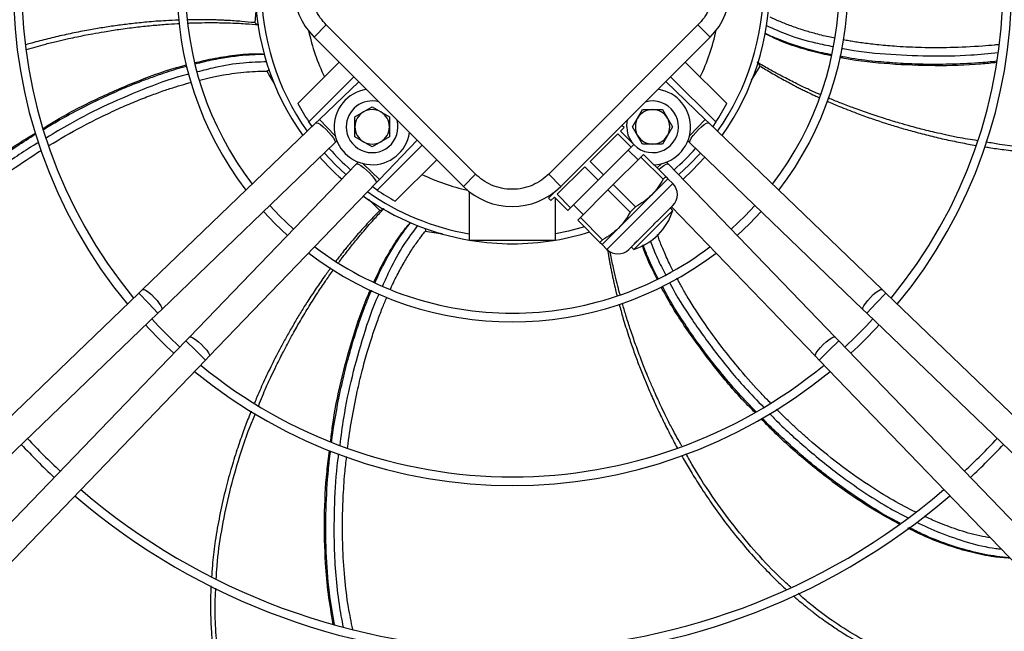
# Model space of a CAD drawing. Units: millimetres. Extents: x 5 to 414, y 3 to 291.
# Drawn here: x 218 to 237, y 229 to 241 of the extents above; entities that cross this region are included whole.
import ezdxf

# ---------------------------------------------------------------- set-up
doc = ezdxf.new("R2010")
doc.units = ezdxf.units.MM

msp = doc.modelspace()

# ---------------------------------------------------------------- linework, layer by layer
at = {"color": 8, "linetype": 'Continuous', "lineweight": 25}
for p, q in [((222.345, 240.922), (222.315, 240.62)), ((231.917, 239.508), (232.084, 239.781)), ((223.567, 238.749), (223.872, 238.433)), ((230.718, 238.433), (231.023, 238.749)), ((224.412, 237.892), (224.729, 237.588)), ((230.093, 237.811), (230.178, 237.892)), ((229.124, 236.234), (230.397, 237.507)), ((224.511, 237.206), (224.734, 236.988)), ((220.073, 235.386), (220.258, 235.194)), ((234.332, 235.194), (234.517, 235.386)), ((220.258, 235.194), (220.443, 235.002)), ((234.147, 235.002), (234.332, 235.194)), ((220.981, 234.464), (221.173, 234.279)), ((233.417, 234.279), (233.609, 234.464)), ((221.173, 234.279), (221.365, 234.094)), ((233.225, 234.094), (233.417, 234.279))]:
    msp.add_line(p, q, dxfattribs=at)
at = {"color": 7, "linetype": 'Continuous', "lineweight": 25}
for p, q in [((223.698, 240.575), (223.462, 240.339)), ((226.584, 237.689), (223.698, 240.575)), ((230.884, 240.575), (227.998, 237.689)), ((230.884, 240.575), (231.12, 240.339)), ((226.348, 237.453), (223.462, 240.339)), ((231.12, 240.339), (228.234, 237.453)), ((223.147, 239.053), (223.948, 239.854)), ((230.638, 239.858), (231.443, 239.053)), ((224.23, 239.571), (223.36, 238.7)), ((231.023, 238.749), (230.262, 239.482)), ((231.23, 238.7), (230.355, 239.575)), ((224.324, 239.477), (223.567, 238.749)), ((224.418, 238.894), (224.584, 238.99)), ((224.584, 238.99), (224.751, 238.894)), ((229.717, 238.772), (229.813, 238.938)), ((229.813, 238.938), (230.006, 238.938)), ((230.006, 238.938), (230.198, 238.938)), ((230.198, 238.938), (230.294, 238.772)), ((223.567, 238.749), (223.495, 238.679)), ((224.251, 238.797), (224.418, 238.894)), ((224.251, 238.605), (224.251, 238.797)), ((224.751, 238.894), (224.918, 238.797)), ((224.918, 238.797), (224.918, 238.605)), ((229.621, 238.605), (229.717, 238.772)), ((230.294, 238.772), (230.39, 238.605)), ((231.095, 238.679), (231.023, 238.749)), ((223.495, 238.679), (220.146, 235.456)), ((223.422, 238.609), (223.36, 238.7)), ((224.251, 238.413), (224.251, 238.605)), ((224.918, 238.605), (224.918, 238.413)), ((229.383, 238.52), (229.454, 238.591)), ((229.454, 238.591), (229.413, 238.632)), ((229.717, 238.438), (229.621, 238.605)), ((230.39, 238.605), (230.294, 238.438)), ((234.444, 235.456), (231.095, 238.679)), ((231.23, 238.7), (231.168, 238.609)), ((224.418, 238.316), (224.251, 238.413)), ((224.729, 237.588), (225.457, 238.345)), ((224.918, 238.413), (224.751, 238.316)), ((228.798, 237.935), (229.332, 238.469)), ((229.332, 238.469), (229.591, 238.21)), ((229.643, 238.261), (229.383, 238.52)), ((229.813, 238.272), (229.717, 238.438)), ((230.294, 238.438), (230.198, 238.272)), ((220.516, 235.072), (223.864, 238.295)), ((223.864, 238.295), (223.904, 238.333)), ((224.584, 238.22), (224.418, 238.316)), ((224.751, 238.316), (224.584, 238.22)), ((224.679, 237.38), (225.55, 238.251)), ((229.057, 237.676), (229.591, 238.21)), ((229.725, 237.966), (229.537, 238.155)), ((229.591, 238.21), (229.643, 238.261)), ((230.006, 238.272), (229.813, 238.272)), ((230.198, 238.272), (230.006, 238.272)), ((230.686, 238.333), (230.726, 238.295)), ((230.726, 238.295), (234.074, 235.072)), ((225.833, 237.968), (225.032, 237.167)), ((229.246, 237.487), (229.78, 238.021)), ((229.78, 238.021), (229.831, 238.072)), ((229.78, 238.021), (230.21, 237.59)), ((230.262, 237.642), (229.831, 238.072)), ((224.274, 237.885), (221.051, 234.536)), ((224.312, 237.924), (224.274, 237.885)), ((228.162, 237.299), (228.696, 237.833)), ((228.696, 237.833), (228.955, 237.573)), ((229.057, 237.676), (228.798, 237.935)), ((230.316, 237.885), (230.278, 237.924)), ((233.539, 234.536), (230.316, 237.885)), ((224.658, 237.515), (224.729, 237.588)), ((226.348, 237.453), (226.584, 237.689)), ((227.998, 237.689), (228.234, 237.453)), ((228.955, 237.573), (229.057, 237.676)), ((229.984, 237.283), (230.303, 237.601)), ((230.21, 237.59), (230.262, 237.642)), ((230.397, 237.507), (230.303, 237.601)), ((221.435, 234.167), (224.658, 237.515)), ((224.679, 237.38), (224.588, 237.442)), ((228.421, 237.039), (228.955, 237.573)), ((229.144, 237.385), (229.246, 237.487)), ((229.677, 237.057), (229.246, 237.487)), ((226.462, 237.352), (226.462, 236.405)), ((228.125, 237.356), (227.993, 237.224)), ((227.993, 237.224), (228.04, 237.177)), ((228.04, 237.177), (228.111, 237.247)), ((228.111, 237.247), (228.37, 236.988)), ((228.128, 236.405), (228.128, 237.23)), ((228.421, 237.039), (228.162, 237.299)), ((228.61, 236.851), (229.144, 237.385)), ((229.144, 237.385), (229.574, 236.954)), ((229.348, 236.646), (229.984, 237.283)), ((228.37, 236.988), (228.421, 237.039)), ((228.476, 237.094), (228.664, 236.906)), ((229.574, 236.954), (229.677, 237.057)), ((230.397, 236.988), (230.35, 237.035)), ((230.372, 237.058), (233.155, 234.167)), ((228.558, 236.8), (228.61, 236.851)), ((229.04, 236.42), (228.61, 236.851)), ((229.643, 236.234), (230.397, 236.988)), ((225.612, 236.64), (225.615, 236.587)), ((228.558, 236.8), (228.989, 236.369)), ((229.03, 236.328), (229.348, 236.646)), ((228.128, 236.405), (226.462, 236.405)), ((228.989, 236.369), (229.04, 236.42)), ((229.03, 236.328), (229.124, 236.234)), ((229.595, 236.281), (229.643, 236.234)), ((220.073, 235.386), (214.967, 230.471)), ((220.146, 235.456), (220.073, 235.386)), ((234.517, 235.386), (234.444, 235.456)), ((239.623, 230.471), (234.517, 235.386)), ((215.337, 230.087), (220.443, 235.002)), ((220.443, 235.002), (220.516, 235.072)), ((234.074, 235.072), (234.147, 235.002)), ((234.147, 235.002), (239.253, 230.087)), ((221.051, 234.536), (220.981, 234.464)), ((233.609, 234.464), (233.539, 234.536)), ((220.981, 234.464), (216.066, 229.357)), ((238.524, 229.357), (233.609, 234.464)), ((221.365, 234.094), (221.435, 234.167)), ((233.155, 234.167), (233.225, 234.094)), ((216.451, 228.987), (221.365, 234.094)), ((233.225, 234.094), (238.139, 228.987))]:
    msp.add_line(p, q, dxfattribs=at)
at = {"color": 7, "linetype": 'Continuous', "lineweight": 25, "flags": 128}
for points in [[(229.506, 238.605), (229.517, 238.713), (229.526, 238.746)], [(231.016, 238.016), (230.781, 237.769), (230.595, 237.595)], [(223.062, 236.625), (222.793, 236.882), (222.605, 237.082)], [(231.985, 237.082), (231.797, 236.882), (231.528, 236.625)], [(222.484, 236.967), (222.709, 236.73), (222.946, 236.505)], [(231.644, 236.505), (231.881, 236.73), (232.106, 236.967)]]:
    msp.add_lwpolyline(points, dxfattribs=at)
at = {"color": 8, "linetype": 'Continuous', "lineweight": 25, "flags": 128}
for points in [[(223.495, 238.679), (223.508, 238.683), (223.54, 238.673), (223.584, 238.647), (223.637, 238.606), (223.693, 238.555), (223.748, 238.498), (223.797, 238.44), (223.836, 238.386), (223.86, 238.341), (223.869, 238.309), (223.864, 238.295)], [(230.726, 238.295), (230.721, 238.309), (230.73, 238.341), (230.754, 238.386), (230.793, 238.44), (230.842, 238.498), (230.897, 238.555), (230.953, 238.606), (231.006, 238.647), (231.05, 238.673), (231.082, 238.683), (231.095, 238.679)], [(224.078, 237.681), (223.876, 237.869), (223.66, 238.098)], [(230.93, 238.098), (230.714, 237.869), (230.512, 237.681)], [(224.274, 237.885), (224.288, 237.89), (224.32, 237.881), (224.365, 237.856), (224.419, 237.818), (224.477, 237.769), (224.535, 237.714), (224.586, 237.657), (224.626, 237.605), (224.653, 237.561), (224.663, 237.529), (224.658, 237.515)], [(230.124, 237.779), (230.171, 237.818), (230.225, 237.856), (230.27, 237.881), (230.302, 237.89), (230.316, 237.885)], [(228.691, 236.667), (228.383, 236.585), (228.128, 236.533)], [(220.146, 235.456), (220.15, 235.459), (220.174, 235.457), (220.212, 235.439), (220.261, 235.405), (220.316, 235.359), (220.372, 235.304)], [(220.372, 235.304), (220.425, 235.246), (220.469, 235.189), (220.501, 235.139), (220.518, 235.1), (220.518, 235.075), (220.516, 235.072)], [(234.074, 235.072), (234.072, 235.075), (234.072, 235.1), (234.089, 235.139), (234.121, 235.189), (234.165, 235.246), (234.218, 235.304)], [(234.218, 235.304), (234.274, 235.359), (234.329, 235.405), (234.378, 235.439), (234.416, 235.457), (234.44, 235.459), (234.444, 235.456)], [(221.051, 234.536), (221.055, 234.539), (221.079, 234.539), (221.118, 234.522), (221.168, 234.49), (221.225, 234.446), (221.283, 234.393)], [(233.307, 234.393), (233.365, 234.446), (233.422, 234.49), (233.472, 234.522), (233.511, 234.539), (233.535, 234.539), (233.539, 234.536)], [(221.283, 234.393), (221.338, 234.337), (221.385, 234.282), (221.419, 234.233), (221.437, 234.194), (221.438, 234.17), (221.435, 234.167)], [(233.155, 234.167), (233.152, 234.17), (233.153, 234.194), (233.172, 234.233), (233.205, 234.282), (233.252, 234.337), (233.307, 234.393)]]:
    msp.add_lwpolyline(points, dxfattribs=at)
at = {"color": 7, "linetype": 'Continuous', "lineweight": 25}
for radius in [19.724, 19.6]:
    msp.add_circle((227.295, 241.449), radius, dxfattribs=at)
for centre, radius, start, end in [((227.295, 241.316), 9.65, 140.4686, 219.5314), ((227.295, 241.316), 9.483, 140.5456, 219.4544), ((227.295, 241.316), 9.483, 320.5456, 39.4544), ((227.295, 241.316), 9.65, 320.4686, 39.5314), ((227.295, 241.316), 6.485, 142.6107, 217.3893), ((227.295, 241.316), 6.485, 322.6107, 37.3893), ((227.295, 241.316), 6.318, 142.7833, 217.2167), ((227.295, 241.316), 6.318, 322.7833, 37.2167), ((227.295, 241.316), 4.973, 324.6041, 35.3959), ((224.405, 241.282), 1.333, 135, 225), ((230.177, 241.282), 1.333, 315, 45), ((227.295, 241.316), 4.973, 180, 215.3959), ((224.584, 238.605), 0.733, 98.843, 351.157), ((230.006, 238.605), 0.733, 272.0141, 81.7398), ((224.584, 238.605), 0.5, 75.0792, 180), ((230.006, 238.605), 0.5, 180, 106.3223), ((227.295, 241.316), 4.725, 208.6105, 213.6082), ((224.584, 238.605), 0.333, 60, 120), ((230.006, 238.605), 0.333, 90, 150), ((230.006, 238.605), 0.333, 30, 90), ((227.295, 241.316), 4.725, 326.3918, 331.3895), ((224.584, 238.605), 0.5, 180, 14.9208), ((224.584, 238.605), 0.333, 120, 180), ((224.584, 238.605), 0.333, 360, 60), ((230.006, 238.605), 0.333, 150, 210), ((230.006, 238.605), 0.333, 330, 30), ((224.584, 238.605), 0.333, 180, 240), ((224.584, 238.605), 0.333, 300, 360), ((230.006, 238.605), 0.333, 210, 270), ((230.006, 238.605), 0.333, 270, 330), ((227.295, 241.316), 4.725, 221.4482, 228.5518), ((224.584, 238.605), 0.333, 240, 300), ((227.295, 241.316), 4.725, 311.4482, 318.5518), ((227.295, 241.316), 4.973, 221.5708, 228.4292), ((227.291, 238.396), 1.333, 225, 315), ((230.185, 237.295), 0.3, 315, 45), ((227.295, 241.316), 4.973, 234.6041, 260.354), ((227.295, 241.316), 4.725, 236.3918, 241.3895), ((229.313, 237.318), 1.133, 286.9275, 343.0725), ((227.295, 241.316), 4.973, 279.646, 287.4733), ((227.295, 241.316), 6.318, 232.7833, 270), ((227.295, 241.316), 4.973, 260.8606, 279.1394), ((227.295, 241.316), 6.318, 270, 307.2167), ((227.295, 241.316), 6.485, 232.6107, 307.3893), ((229.336, 236.446), 0.3, 225, 315), ((227.295, 241.316), 9.65, 222.7022, 227.2978), ((227.295, 241.316), 9.483, 222.6811, 227.3189), ((227.295, 241.316), 9.483, 312.6811, 317.3189), ((227.295, 241.316), 9.65, 312.7022, 317.2978), ((227.295, 241.316), 9.483, 230.5456, 270), ((227.295, 241.316), 9.483, 270, 309.4544), ((227.295, 241.316), 9.65, 230.4686, 309.5314), ((227.295, 241.316), 12.983, 223.011, 226.989), ((227.295, 241.316), 12.817, 222.9994, 227.0006), ((227.295, 241.316), 12.817, 312.9994, 317.0006), ((227.295, 241.316), 12.983, 313.011, 316.989), ((227.295, 241.316), 12.817, 229.3866, 270), ((227.295, 241.316), 12.817, 270, 310.6134), ((227.295, 241.316), 12.983, 229.3443, 310.6557), ((227.295, 241.316), 16.317, 228.68, 311.32), ((227.295, 241.316), 16.15, 228.7067, 270), ((227.295, 241.316), 16.15, 270, 311.2933)]:
    msp.add_arc(centre, radius, start, end, dxfattribs=at)
at = {"color": 8, "linetype": 'Continuous', "lineweight": 25}
for radius, start, end in [(4.854, 144.8144, 215.1856), (4.854, 324.8144, 35.1856), (4.031, 192.2811, 205.6832), (4.031, 334.3168, 347.9398), (4.031, 244.3168, 257.5882), (4.854, 234.8144, 260.115)]:
    msp.add_arc((227.295, 241.316), radius, start, end, dxfattribs=at)
at = {"color": 7, "linetype": 'Continuous', "lineweight": 25}
for points, knots in [([(223.698, 240.575), (223.657, 240.62), (223.573, 240.714), (223.48, 240.885), (223.419, 241.077), (223.398, 241.282), (223.419, 241.487), (223.48, 241.679), (223.573, 241.85), (223.657, 241.944), (223.698, 241.989)], [0, 0, 0, 0, 0.116516, 0.240011, 0.368641, 0.5, 0.631359, 0.759989, 0.883484, 1, 1, 1, 1]), ([(230.884, 241.989), (230.925, 241.944), (231.009, 241.85), (231.101, 241.679), (231.163, 241.487), (231.184, 241.282), (231.163, 241.077), (231.101, 240.885), (231.009, 240.714), (230.925, 240.62), (230.884, 240.575)], [0, 0, 0, 0, 0.116516, 0.2400113, 0.3686408, 0.5, 0.6313592, 0.7599887, 0.883484, 1, 1, 1, 1]), ([(217.902, 240.098), (218.025, 240.135), (218.226, 240.197), (218.498, 240.262), (218.7, 240.309), (218.868, 240.345), (219.024, 240.377), (219.199, 240.41), (219.423, 240.449), (219.702, 240.493), (220.006, 240.533), (220.306, 240.565), (220.576, 240.588), (220.753, 240.6), (220.84, 240.604), (220.849, 240.605)], [0, 0, 0, 0, 0.128535, 0.209441, 0.278409, 0.335437, 0.381664, 0.437065, 0.513812, 0.609071, 0.719137, 0.821352, 0.911859, 0.990658, 1, 1, 1, 1]), ([(221.016, 240.612), (221.045, 240.613), (221.136, 240.617), (221.306, 240.62), (221.541, 240.622), (221.823, 240.616), (222.113, 240.603), (222.309, 240.586), (222.396, 240.579)], [0, 0, 0, 0, 0.062236, 0.198184, 0.368091, 0.571928, 0.809667, 1, 1, 1, 1]), ([(222.315, 240.62), (222.333, 240.606), (222.361, 240.585), (222.388, 240.584), (222.396, 240.583)], [0, 0, 0, 0, 0.67452, 1, 1, 1, 1]), ([(233.459, 239.98), (233.402, 239.992), (233.201, 240.03), (232.863, 240.126), (232.488, 240.252), (232.267, 240.365), (232.176, 240.411)], [0, 0, 0, 0, 0.12859, 0.45221, 0.776005, 1, 1, 1, 1]), ([(221.152, 239.841), (221.212, 239.857), (221.413, 239.91), (221.763, 239.971), (222.153, 240.021), (222.399, 240.015), (222.499, 240.013)], [0, 0, 0, 0, 0.13614, 0.458563, 0.781159, 1, 1, 1, 1]), ([(236.661, 239.849), (236.559, 239.837), (236.163, 239.794), (235.47, 239.778), (234.59, 239.811), (233.973, 239.875), (233.654, 239.941), (233.622, 239.947)], [0, 0, 0, 0, 0.101011, 0.389877, 0.67878, 0.967749, 1, 1, 1, 1]), ([(218.222, 238.574), (218.309, 238.629), (218.646, 238.84), (219.262, 239.154), (220.07, 239.506), (220.651, 239.715), (220.963, 239.793), (220.992, 239.801)], [0, 0, 0, 0, 0.100584, 0.390557, 0.680567, 0.970643, 1, 1, 1, 1]), ([(222.596, 239.723), (222.595, 239.722), (222.583, 239.702), (222.566, 239.691), (222.551, 239.681)], [0, 0, 0, 0, 0.045386, 1, 1, 1, 1]), ([(232.084, 239.781), (232.073, 239.802), (232.057, 239.833), (232.034, 239.846), (232.026, 239.85)], [0, 0, 0, 0, 0.67501, 1, 1, 1, 1]), ([(233.247, 239.229), (233.224, 239.239), (233.143, 239.274), (232.992, 239.343), (232.78, 239.444), (232.529, 239.572), (232.273, 239.709), (232.104, 239.809), (232.029, 239.853)], [0, 0, 0, 0, 0.05445, 0.191527, 0.362846, 0.568375, 0.808088, 1, 1, 1, 1]), ([(236.288, 238.337), (236.16, 238.357), (235.952, 238.389), (235.678, 238.447), (235.476, 238.493), (235.308, 238.534), (235.154, 238.573), (234.982, 238.619), (234.763, 238.68), (234.493, 238.762), (234.202, 238.858), (233.917, 238.959), (233.665, 239.055), (233.496, 239.123), (233.412, 239.159), (233.4, 239.164)], [0, 0, 0, 0, 0.128698, 0.209239, 0.277897, 0.334668, 0.380687, 0.43584, 0.512241, 0.607072, 0.716643, 0.818398, 0.908498, 0.986943, 1, 1, 1, 1]), ([(215.495, 236.336), (215.626, 236.483), (215.889, 236.778), (216.391, 237.256), (217.001, 237.762), (217.589, 238.191), (217.956, 238.412), (218.071, 238.481)], [0, 0, 0, 0, 0.174053, 0.350589, 0.615352, 0.880127, 1, 1, 1, 1]), ([(239.748, 238.285), (239.686, 238.274), (239.404, 238.22), (238.889, 238.178), (238.204, 238.153), (237.477, 238.182), (236.891, 238.233), (236.541, 238.294), (236.454, 238.309)], [0, 0, 0, 0, 0.0565773, 0.2610268, 0.4674981, 0.6782247, 0.9198714, 1, 1, 1, 1]), ([(227.998, 237.689), (227.952, 237.648), (227.859, 237.564), (227.688, 237.472), (227.496, 237.41), (227.291, 237.389), (227.086, 237.41), (226.894, 237.472), (226.723, 237.564), (226.629, 237.648), (226.584, 237.689)], [0, 0, 0, 0, 0.116516, 0.240011, 0.368641, 0.5, 0.631359, 0.759989, 0.883484, 1, 1, 1, 1]), ([(230.21, 237.59), (230.178, 237.535), (230.114, 237.424), (230.028, 237.33), (229.984, 237.283)], [0, 0, 0, 0, 0.496416, 1, 1, 1, 1]), ([(230.303, 237.601), (230.301, 237.603), (230.297, 237.607), (230.273, 237.63), (230.262, 237.642)], [0, 0, 0, 0, 0.49588, 1, 1, 1, 1]), ([(229.984, 237.283), (229.938, 237.24), (229.844, 237.154), (229.733, 237.089), (229.677, 237.057)], [0, 0, 0, 0, 0.49588, 1, 1, 1, 1]), ([(223.937, 235.977), (223.952, 235.997), (224.004, 236.068), (224.105, 236.2), (224.25, 236.384), (224.43, 236.601), (224.621, 236.82), (224.756, 236.963), (224.816, 237.026)], [0, 0, 0, 0, 0.054854, 0.191872, 0.363117, 0.568558, 0.808168, 1, 1, 1, 1]), ([(224.734, 236.988), (224.756, 236.994), (224.79, 237.003), (224.808, 237.022), (224.813, 237.029)], [0, 0, 0, 0, 0.674524, 1, 1, 1, 1]), ([(229.548, 236.234), (229.554, 236.24), (229.563, 236.248), (229.616, 236.301), (229.67, 236.356), (229.738, 236.424), (229.837, 236.523), (229.973, 236.658), (230.108, 236.794), (230.207, 236.892), (230.275, 236.96), (230.33, 237.015), (230.382, 237.068), (230.391, 237.077), (230.397, 237.082)], [0, 0, 0, 0, 0.119728, 0.18418, 0.25, 0.31582, 0.380272, 0.5, 0.619728, 0.68418, 0.75, 0.81582, 0.880272, 1, 1, 1, 1]), ([(229.574, 236.954), (229.542, 236.899), (229.477, 236.788), (229.391, 236.694), (229.348, 236.646)], [0, 0, 0, 0, 0.496416, 1, 1, 1, 1]), ([(224.622, 235.603), (224.645, 235.656), (224.728, 235.844), (224.897, 236.152), (225.103, 236.49), (225.263, 236.681), (225.328, 236.76)], [0, 0, 0, 0, 0.128709, 0.451796, 0.775057, 1, 1, 1, 1]), ([(229.348, 236.646), (229.301, 236.604), (229.207, 236.518), (229.096, 236.453), (229.04, 236.42)], [0, 0, 0, 0, 0.49588, 1, 1, 1, 1]), ([(228.989, 236.369), (229.001, 236.357), (229.024, 236.334), (229.028, 236.33), (229.03, 236.328)], [0, 0, 0, 0, 0.496416, 1, 1, 1, 1]), ([(230.098, 235.657), (230.07, 235.711), (229.974, 235.895), (229.876, 236.113), (229.819, 236.281), (229.809, 236.311)], [0, 0, 0, 0, 0.254792, 0.869092, 1, 1, 1, 1]), ([(229.377, 235.354), (229.37, 235.38), (229.347, 235.468), (229.305, 235.632), (229.252, 235.861), (229.211, 236.053), (229.19, 236.169), (229.186, 236.193)], [0, 0, 0, 0, 0.096401, 0.314717, 0.58757, 0.914907, 1, 1, 1, 1]), ([(222.391, 233.212), (222.438, 233.332), (222.516, 233.528), (222.634, 233.781), (222.723, 233.968), (222.8, 234.122), (222.872, 234.263), (222.955, 234.421), (223.064, 234.621), (223.204, 234.866), (223.362, 235.129), (223.524, 235.384), (223.674, 235.608), (223.778, 235.758), (223.831, 235.832), (223.839, 235.842)], [0, 0, 0, 0, 0.128036, 0.208635, 0.277343, 0.334154, 0.380207, 0.435398, 0.511854, 0.606753, 0.716403, 0.818231, 0.908396, 0.986897, 1, 1, 1, 1]), ([(231.987, 233.079), (231.914, 233.152), (231.633, 233.434), (231.19, 233.965), (230.667, 234.674), (230.334, 235.194), (230.188, 235.48), (230.175, 235.506)], [0, 0, 0, 0, 0.100812, 0.390888, 0.681001, 0.97118, 1, 1, 1, 1]), ([(223.782, 232.514), (223.793, 232.616), (223.838, 233.01), (223.977, 233.688), (224.205, 234.538), (224.405, 235.126), (224.54, 235.422), (224.553, 235.451)], [0, 0, 0, 0, 0.09982, 0.389076, 0.678369, 0.967728, 1, 1, 1, 1]), ([(230.574, 232.426), (230.51, 232.539), (230.405, 232.722), (230.28, 232.973), (230.189, 233.16), (230.117, 233.316), (230.051, 233.461), (229.979, 233.624), (229.891, 233.834), (229.787, 234.096), (229.68, 234.384), (229.582, 234.669), (229.5, 234.926), (229.448, 235.097), (229.425, 235.182), (229.422, 235.191)], [0, 0, 0, 0, 0.129442, 0.210231, 0.279099, 0.336044, 0.382204, 0.437525, 0.514161, 0.609281, 0.719189, 0.821255, 0.911631, 0.990316, 1, 1, 1, 1]), ([(221.571, 229.861), (221.573, 229.919), (221.584, 230.203), (221.657, 230.71), (221.785, 231.383), (221.975, 232.086), (222.155, 232.646), (222.292, 232.974), (222.327, 233.056)], [0, 0, 0, 0, 0.05317, 0.258262, 0.465382, 0.676771, 0.919177, 1, 1, 1, 1]), ([(234.774, 230.92), (234.603, 231.014), (234.256, 231.205), (233.679, 231.588), (233.05, 232.07), (232.499, 232.55), (232.199, 232.861), (232.104, 232.96)], [0, 0, 0, 0, 0.173369, 0.349479, 0.613601, 0.877736, 1, 1, 1, 1]), ([(223.832, 228.984), (223.798, 229.178), (223.731, 229.568), (223.67, 230.259), (223.655, 231.052), (223.687, 231.781), (223.743, 232.208), (223.76, 232.342)], [0, 0, 0, 0, 0.174203, 0.350373, 0.614585, 0.878811, 1, 1, 1, 1]), ([(232.682, 229.699), (232.637, 229.737), (232.423, 229.921), (232.072, 230.295), (231.625, 230.815), (231.194, 231.401), (230.868, 231.892), (230.698, 232.204), (230.655, 232.282)], [0, 0, 0, 0, 0.053117, 0.258219, 0.46535, 0.676749, 0.919167, 1, 1, 1, 1]), ([(236.917, 230.258), (236.813, 230.266), (236.562, 230.284), (236.168, 230.369), (235.739, 230.496), (235.329, 230.65), (235.069, 230.777), (234.944, 230.839)], [0, 0, 0, 0, 0.152343, 0.3677575, 0.5832099, 0.7986839, 1, 1, 1, 1]), ([(222.085, 226.476), (222.045, 226.588), (221.962, 226.816), (221.836, 227.246), (221.716, 227.739), (221.613, 228.289), (221.56, 228.827), (221.54, 229.288), (221.556, 229.57), (221.563, 229.678)], [0, 0, 0, 0, 0.1126231, 0.2286039, 0.4059163, 0.5776864, 0.7420532, 0.9006417, 1, 1, 1, 1]), ([(235.649, 227.99), (235.536, 228.028), (235.306, 228.106), (234.892, 228.276), (234.431, 228.489), (233.937, 228.751), (233.484, 229.045), (233.111, 229.317), (232.902, 229.505), (232.821, 229.577)], [0, 0, 0, 0, 0.112701, 0.228763, 0.406198, 0.578087, 0.742568, 0.901267, 1, 1, 1, 1])]:
    msp.add_open_spline(points, degree=3, knots=knots, dxfattribs=at)
at = {"color": 8, "linetype": 'Continuous', "lineweight": 25}
for points, knots in [([(220.846, 240.669), (220.761, 240.666), (220.556, 240.657), (220.251, 240.634), (219.937, 240.601), (219.652, 240.565), (219.376, 240.524), (219.14, 240.484), (218.943, 240.446), (218.784, 240.414), (218.627, 240.38), (218.47, 240.344), (218.315, 240.307), (218.16, 240.268), (218.019, 240.23), (217.929, 240.204), (217.889, 240.193)], [0, 0, 0, 0, 0.0846799, 0.2065733, 0.3068239, 0.400513, 0.4935162, 0.5858306, 0.6399076, 0.6937443, 0.7473402, 0.8006948, 0.8538078, 0.9066787, 0.9593073, 1, 1, 1, 1]), ([(222.315, 240.62), (222.23, 240.628), (222.051, 240.646), (221.845, 240.659), (221.696, 240.667), (221.613, 240.67), (221.529, 240.673), (221.442, 240.675), (221.354, 240.676), (221.244, 240.677), (221.131, 240.677), (221.047, 240.674), (221.013, 240.674)], [0, 0, 0, 0, 0.195412, 0.414868, 0.476323, 0.53943, 0.604189, 0.6706, 0.738665, 0.808382, 0.921703, 1, 1, 1, 1]), ([(233.531, 240.32), (233.492, 240.327), (233.356, 240.354), (233.144, 240.408), (232.891, 240.482), (232.663, 240.561), (232.457, 240.643), (232.335, 240.703), (232.279, 240.729)], [0, 0, 0, 0, 0.092405, 0.314516, 0.497467, 0.692293, 0.859765, 1, 1, 1, 1]), ([(232.209, 240.563), (232.346, 240.502), (232.652, 240.365), (233.087, 240.24), (233.382, 240.182), (233.497, 240.159)], [0, 0, 0, 0, 0.33182, 0.740311, 1, 1, 1, 1]), ([(233.463, 240), (233.439, 240.005), (233.282, 240.033), (233.017, 240.102), (232.688, 240.201), (232.424, 240.303), (232.26, 240.373), (232.186, 240.412), (232.177, 240.417)], [0, 0, 0, 0, 0.0536396, 0.3523958, 0.6060835, 0.8147206, 0.9783179, 1, 1, 1, 1]), ([(236.702, 240.195), (236.673, 240.192), (236.567, 240.181), (236.253, 240.156), (235.783, 240.133), (235.232, 240.133), (234.829, 240.151), (234.554, 240.172), (234.386, 240.188), (234.233, 240.205), (234.093, 240.222), (233.966, 240.24), (233.853, 240.258), (233.764, 240.273), (233.714, 240.283), (233.696, 240.287)], [0, 0, 0, 0, 0.028522, 0.105859, 0.312894, 0.495519, 0.653702, 0.714015, 0.769841, 0.82118, 0.868036, 0.910413, 0.948311, 0.981735, 1, 1, 1, 1]), ([(233.661, 240.125), (233.671, 240.123), (233.951, 240.064), (234.509, 240.008), (235.333, 239.968), (236.06, 239.981), (236.511, 240.024), (236.687, 240.042)], [0, 0, 0, 0, 0.010708, 0.282663, 0.554391, 0.826057, 1, 1, 1, 1]), ([(221.158, 239.821), (221.221, 239.837), (221.401, 239.885), (221.686, 239.939), (221.995, 239.984), (222.255, 240.004), (222.418, 240.01), (222.494, 240.007), (222.501, 240.007)], [0, 0, 0, 0, 0.142764, 0.410729, 0.640479, 0.832028, 0.985385, 1, 1, 1, 1]), ([(236.666, 239.872), (236.546, 239.86), (236.238, 239.831), (235.762, 239.813), (235.259, 239.811), (234.802, 239.828), (234.339, 239.865), (233.948, 239.909), (233.701, 239.956), (233.627, 239.97)], [0, 0, 0, 0, 0.118203, 0.302569, 0.467395, 0.612686, 0.751966, 0.925441, 1, 1, 1, 1]), ([(218.229, 238.554), (218.312, 238.604), (218.558, 238.752), (218.952, 238.964), (219.386, 239.177), (219.754, 239.342), (220.052, 239.463), (220.313, 239.562), (220.601, 239.662), (220.832, 239.738), (220.98, 239.775), (220.998, 239.78)], [0, 0, 0, 0, 0.095508, 0.281472, 0.440753, 0.573358, 0.679291, 0.758553, 0.849487, 0.981086, 1, 1, 1, 1]), ([(222.549, 239.862), (222.396, 239.858), (222.059, 239.848), (221.61, 239.772), (221.318, 239.696), (221.205, 239.666)], [0, 0, 0, 0, 0.335879, 0.741596, 1, 1, 1, 1]), ([(221.252, 239.51), (221.32, 239.526), (221.472, 239.564), (221.696, 239.607), (221.932, 239.644), (222.153, 239.668), (222.362, 239.681), (222.492, 239.681), (222.551, 239.681)], [0, 0, 0, 0, 0.16029, 0.357241, 0.522235, 0.706218, 0.86544, 1, 1, 1, 1]), ([(222.551, 239.681), (222.575, 239.636), (222.617, 239.557), (222.668, 239.477), (222.69, 239.443)], [0, 0, 0, 0, 0.5666996, 1, 1, 1, 1]), ([(232.084, 239.781), (232.156, 239.737), (232.31, 239.644), (232.489, 239.543), (232.62, 239.472), (232.692, 239.433), (232.766, 239.394), (232.843, 239.355), (232.921, 239.316), (233.021, 239.267), (233.123, 239.218), (233.198, 239.184), (233.227, 239.171)], [0, 0, 0, 0, 0.196388, 0.416185, 0.477624, 0.540672, 0.605328, 0.671593, 0.739467, 0.80895, 0.928011, 1, 1, 1, 1]), ([(221.044, 239.626), (221.033, 239.624), (220.756, 239.555), (220.228, 239.363), (219.469, 239.042), (218.82, 238.716), (218.435, 238.482), (218.285, 238.391)], [0, 0, 0, 0, 0.010893, 0.283219, 0.555319, 0.827356, 1, 1, 1, 1]), ([(218.336, 238.242), (218.546, 238.367), (218.876, 238.563), (219.331, 238.793), (219.676, 238.955), (219.994, 239.092), (220.285, 239.207), (220.547, 239.302), (220.78, 239.378), (220.958, 239.432), (221.058, 239.459), (221.091, 239.468)], [0, 0, 0, 0, 0.242113, 0.379237, 0.505163, 0.619879, 0.723383, 0.81568, 0.89678, 0.966689, 1, 1, 1, 1]), ([(233.379, 239.103), (233.459, 239.068), (233.647, 238.987), (233.93, 238.876), (234.222, 238.77), (234.492, 238.68), (234.757, 238.597), (234.986, 238.532), (235.179, 238.48), (235.335, 238.44), (235.491, 238.402), (235.646, 238.366), (235.802, 238.332), (235.957, 238.301), (236.11, 238.271), (236.211, 238.254), (236.26, 238.245)], [0, 0, 0, 0, 0.086494, 0.205085, 0.303822, 0.39651, 0.488573, 0.580008, 0.633595, 0.686962, 0.74011, 0.793038, 0.845745, 0.898231, 0.950496, 1, 1, 1, 1]), ([(215.507, 236.31), (215.588, 236.405), (215.813, 236.669), (216.222, 237.067), (216.578, 237.379), (216.822, 237.578), (216.946, 237.677), (217.1, 237.795), (217.257, 237.912), (217.412, 238.023), (217.563, 238.129), (217.783, 238.278), (217.956, 238.386), (218.077, 238.463)], [0, 0, 0, 0, 0.111015, 0.307025, 0.50647, 0.53179, 0.587923, 0.647534, 0.705665, 0.762317, 0.817488, 0.871178, 1, 1, 1, 1]), ([(218.135, 238.302), (218.098, 238.28), (217.823, 238.119), (217.335, 237.773), (216.749, 237.318), (216.265, 236.883), (215.893, 236.517), (215.675, 236.262), (215.578, 236.15)], [0, 0, 0, 0, 0.038671, 0.287142, 0.535871, 0.701927, 0.868235, 1, 1, 1, 1]), ([(215.654, 235.978), (215.686, 236.018), (215.828, 236.199), (216.121, 236.512), (216.549, 236.929), (217.049, 237.354), (217.599, 237.772), (217.994, 238.027), (218.19, 238.153)], [0, 0, 0, 0, 0.044896, 0.20429, 0.381756, 0.577291, 0.790857, 1, 1, 1, 1]), ([(236.423, 238.219), (236.451, 238.214), (236.577, 238.193), (236.817, 238.161), (237.16, 238.122), (237.554, 238.09), (237.999, 238.07), (238.464, 238.07), (238.912, 238.09), (239.307, 238.127), (239.57, 238.16), (239.7, 238.182), (239.719, 238.185)], [0, 0, 0, 0, 0.026375, 0.11533, 0.219497, 0.338882, 0.473488, 0.623316, 0.759991, 0.879826, 0.982817, 1, 1, 1, 1]), ([(224.734, 236.988), (224.674, 236.927), (224.549, 236.798), (224.409, 236.644), (224.31, 236.531), (224.256, 236.469), (224.201, 236.404), (224.145, 236.337), (224.088, 236.269), (224.02, 236.184), (223.951, 236.097), (223.903, 236.034), (223.884, 236.009)], [0, 0, 0, 0, 0.197054, 0.418478, 0.480502, 0.5442, 0.609573, 0.67662, 0.745343, 0.815742, 0.927919, 1, 1, 1, 1]), ([(224.641, 235.594), (224.67, 235.659), (224.746, 235.83), (224.881, 236.084), (225.034, 236.345), (225.177, 236.555), (225.275, 236.688), (225.327, 236.749), (225.334, 236.757)], [0, 0, 0, 0, 0.156478, 0.413607, 0.636046, 0.823808, 0.976902, 1, 1, 1, 1]), ([(224.788, 235.528), (224.836, 235.634), (224.958, 235.908), (225.177, 236.305), (225.379, 236.574), (225.47, 236.695)], [0, 0, 0, 0, 0.258216, 0.665903, 1, 1, 1, 1]), ([(224.936, 235.46), (224.939, 235.467), (224.985, 235.571), (225.077, 235.755), (225.212, 236.003), (225.347, 236.222), (225.479, 236.416), (225.572, 236.534), (225.615, 236.587)], [0, 0, 0, 0, 0.01521, 0.261013, 0.467237, 0.660146, 0.84575, 1, 1, 1, 1]), ([(225.615, 236.587), (225.669, 236.578), (225.776, 236.558), (225.889, 236.547), (225.944, 236.541)], [0, 0, 0, 0, 0.504895, 1, 1, 1, 1]), ([(230.401, 235.826), (230.383, 235.86), (230.321, 235.979), (230.233, 236.177), (230.15, 236.374), (230.112, 236.485), (230.1, 236.519)], [0, 0, 0, 0, 0.149221, 0.537514, 0.857293, 1, 1, 1, 1]), ([(230.116, 235.667), (230.103, 235.69), (230.026, 235.832), (229.927, 236.049), (229.852, 236.247), (229.824, 236.319)], [0, 0, 0, 0, 0.109534, 0.676464, 1, 1, 1, 1]), ([(229.963, 236.396), (230.006, 236.283), (230.091, 236.06), (230.202, 235.849), (230.257, 235.746)], [0, 0, 0, 0, 0.509592, 1, 1, 1, 1]), ([(229.135, 236.234), (229.144, 236.181), (229.156, 236.1), (229.175, 235.993), (229.191, 235.912), (229.207, 235.828), (229.224, 235.742), (229.243, 235.654), (229.267, 235.545), (229.292, 235.437), (229.312, 235.36), (229.32, 235.331)], [0, 0, 0, 0, 0.1759067, 0.2639297, 0.3543157, 0.4470656, 0.54218, 0.6396594, 0.7395042, 0.9033217, 1, 1, 1, 1]), ([(223.784, 235.877), (223.741, 235.818), (223.638, 235.678), (223.484, 235.454), (223.33, 235.219), (223.193, 234.999), (223.069, 234.791), (222.949, 234.582), (222.843, 234.387), (222.748, 234.207), (222.664, 234.042), (222.583, 233.876), (222.505, 233.71), (222.429, 233.544), (222.364, 233.395), (222.325, 233.301), (222.309, 233.262)], [0, 0, 0, 0, 0.073182, 0.174037, 0.272064, 0.353079, 0.433524, 0.513399, 0.592702, 0.654609, 0.716161, 0.777358, 0.838198, 0.898681, 0.958807, 1, 1, 1, 1]), ([(232.285, 233.262), (232.265, 233.282), (232.19, 233.358), (231.975, 233.588), (231.664, 233.94), (231.32, 234.372), (231.083, 234.698), (230.928, 234.926), (230.835, 235.067), (230.753, 235.198), (230.679, 235.318), (230.614, 235.428), (230.558, 235.528), (230.512, 235.609), (230.487, 235.659), (230.477, 235.678)], [0, 0, 0, 0, 0.0279137, 0.1049678, 0.3114283, 0.4935458, 0.6512872, 0.7114314, 0.7671003, 0.8182952, 0.8650193, 0.9072752, 0.9450654, 0.9783941, 1, 1, 1, 1]), ([(232.008, 233.09), (231.925, 233.176), (231.711, 233.396), (231.402, 233.756), (231.086, 234.148), (230.814, 234.516), (230.554, 234.902), (230.346, 235.233), (230.23, 235.453), (230.196, 235.518)], [0, 0, 0, 0, 0.116621, 0.301706, 0.467297, 0.613399, 0.753529, 0.92779, 1, 1, 1, 1]), ([(230.333, 235.596), (230.338, 235.587), (230.466, 235.332), (230.771, 234.86), (231.253, 234.192), (231.716, 233.63), (232.032, 233.305), (232.156, 233.177)], [0, 0, 0, 0, 0.010603, 0.282434, 0.554039, 0.825582, 1, 1, 1, 1]), ([(223.8, 232.508), (223.804, 232.54), (223.834, 232.762), (223.898, 233.152), (224.002, 233.653), (224.11, 234.093), (224.222, 234.485), (224.332, 234.823), (224.416, 235.054), (224.467, 235.187), (224.49, 235.244), (224.511, 235.297), (224.53, 235.344), (224.548, 235.387), (224.561, 235.42), (224.57, 235.437), (224.572, 235.443)], [0, 0, 0, 0, 0.032487, 0.2196, 0.387598, 0.536484, 0.666264, 0.788934, 0.887645, 0.909539, 0.92979, 0.948397, 0.965361, 0.980682, 0.994359, 1, 1, 1, 1]), ([(223.964, 232.448), (223.986, 232.622), (224.044, 233.069), (224.193, 233.779), (224.416, 234.573), (224.594, 235.105), (224.713, 235.364), (224.718, 235.374)], [0, 0, 0, 0, 0.172548, 0.444772, 0.717057, 0.98957, 1, 1, 1, 1]), ([(224.11, 232.396), (224.11, 232.401), (224.13, 232.584), (224.189, 232.948), (224.283, 233.438), (224.386, 233.872), (224.484, 234.232), (224.583, 234.553), (224.681, 234.837), (224.774, 235.083), (224.837, 235.234), (224.866, 235.303)], [0, 0, 0, 0, 0.005811, 0.182171, 0.365999, 0.50199, 0.625872, 0.737641, 0.837302, 0.924862, 1, 1, 1, 1]), ([(229.36, 235.173), (229.384, 235.086), (229.44, 234.882), (229.532, 234.586), (229.632, 234.292), (229.728, 234.029), (229.827, 233.776), (229.917, 233.559), (229.995, 233.38), (230.06, 233.235), (230.127, 233.092), (230.195, 232.95), (230.265, 232.81), (230.335, 232.67), (230.408, 232.533), (230.458, 232.439), (230.484, 232.392), (230.485, 232.391)], [0, 0, 0, 0, 0.090847, 0.211857, 0.309619, 0.400726, 0.491276, 0.581267, 0.634035, 0.686609, 0.738986, 0.791168, 0.843153, 0.894941, 0.946532, 0.997926, 1, 1, 1, 1]), ([(222.245, 233.105), (222.227, 233.06), (222.171, 232.922), (222.078, 232.673), (221.964, 232.342), (221.848, 231.964), (221.734, 231.538), (221.631, 231.078), (221.552, 230.618), (221.502, 230.227), (221.486, 229.996), (221.48, 229.907)], [0, 0, 0, 0, 0.043645, 0.135611, 0.24142, 0.361076, 0.494579, 0.641935, 0.789762, 0.918655, 1, 1, 1, 1]), ([(232.268, 233.059), (232.298, 233.027), (232.518, 232.794), (232.965, 232.393), (233.539, 231.924), (234.071, 231.548), (234.512, 231.266), (234.811, 231.109), (234.945, 231.039)], [0, 0, 0, 0, 0.039777, 0.287419, 0.535317, 0.700818, 0.866571, 1, 1, 1, 1]), ([(235.095, 231.148), (234.948, 231.224), (234.634, 231.386), (234.138, 231.697), (233.588, 232.088), (233.158, 232.44), (232.862, 232.703), (232.703, 232.849), (232.55, 232.995), (232.45, 233.094), (232.403, 233.141)], [0, 0, 0, 0, 0.146645, 0.313393, 0.519822, 0.747001, 0.809936, 0.874291, 0.940063, 1, 1, 1, 1]), ([(234.796, 230.935), (234.773, 230.946), (234.554, 231.053), (234.15, 231.303), (233.739, 231.581), (233.453, 231.794), (233.293, 231.918), (233.115, 232.06), (232.943, 232.203), (232.729, 232.389), (232.478, 232.619), (232.259, 232.826), (232.146, 232.946), (232.122, 232.97)], [0, 0, 0, 0, 0.022292, 0.215811, 0.419608, 0.462787, 0.532066, 0.599788, 0.665954, 0.730566, 0.852953, 0.969343, 1, 1, 1, 1]), ([(223.856, 228.976), (223.82, 229.184), (223.741, 229.649), (223.688, 230.396), (223.684, 231.191), (223.719, 231.758), (223.75, 232.083), (223.761, 232.186), (223.771, 232.271), (223.777, 232.32), (223.778, 232.335)], [0, 0, 0, 0, 0.1860064, 0.4175129, 0.6639495, 0.8931768, 0.9240556, 0.9551329, 0.9864085, 1, 1, 1, 1]), ([(224.031, 228.922), (224.002, 229.072), (223.938, 229.405), (223.883, 229.928), (223.846, 230.578), (223.855, 231.32), (223.889, 231.918), (223.934, 232.235), (223.941, 232.278)], [0, 0, 0, 0, 0.134702, 0.300286, 0.465618, 0.713265, 0.960655, 1, 1, 1, 1]), ([(230.565, 232.249), (230.577, 232.228), (230.636, 232.121), (230.757, 231.918), (230.94, 231.625), (231.162, 231.295), (231.426, 230.931), (231.719, 230.563), (232.02, 230.219), (232.301, 229.927), (232.488, 229.745), (232.582, 229.661), (232.588, 229.655)], [0, 0, 0, 0, 0.021876, 0.110618, 0.215089, 0.335294, 0.471235, 0.622916, 0.762821, 0.885799, 0.991844, 1, 1, 1, 1]), ([(224.21, 228.882), (224.181, 229.026), (224.112, 229.357), (224.048, 229.9), (224.014, 230.447), (224.008, 230.959), (224.022, 231.425), (224.048, 231.85), (224.079, 232.119), (224.091, 232.225)], [0, 0, 0, 0, 0.130221, 0.30037, 0.486007, 0.618362, 0.757574, 0.90363, 1, 1, 1, 1]), ([(235.106, 230.957), (235.255, 230.887), (235.575, 230.737), (236.09, 230.566), (236.491, 230.462), (236.71, 230.441), (236.743, 230.438)], [0, 0, 0, 0, 0.285693, 0.612929, 0.94153, 1, 1, 1, 1]), ([(236.537, 230.652), (236.468, 230.664), (236.249, 230.701), (235.908, 230.807), (235.551, 230.936), (235.346, 231.032), (235.261, 231.071)], [0, 0, 0, 0, 0.155586, 0.49804, 0.791941, 1, 1, 1, 1]), ([(236.907, 230.268), (236.824, 230.276), (236.587, 230.298), (236.188, 230.379), (235.709, 230.524), (235.296, 230.685), (235.051, 230.809), (234.963, 230.853)], [0, 0, 0, 0, 0.122629, 0.353604, 0.598102, 0.856124, 1, 1, 1, 1]), ([(221.468, 229.726), (221.468, 229.719), (221.466, 229.679), (221.463, 229.607), (221.461, 229.513), (221.46, 229.426), (221.459, 229.347), (221.46, 229.274), (221.462, 229.107), (221.472, 228.865), (221.499, 228.554), (221.534, 228.278), (221.577, 228.028), (221.621, 227.803), (221.666, 227.583), (221.716, 227.357), (221.768, 227.135), (221.816, 226.939), (221.863, 226.759), (221.91, 226.587), (221.958, 226.423), (222.003, 226.284), (222.042, 226.172), (222.072, 226.092), (222.089, 226.051), (222.095, 226.036)], [0, 0, 0, 0, 0.005476, 0.031948, 0.056562, 0.079318, 0.100216, 0.119256, 0.136438, 0.231848, 0.310401, 0.38255, 0.451653, 0.510516, 0.563963, 0.628742, 0.692851, 0.742878, 0.787334, 0.839089, 0.885264, 0.925751, 0.960489, 0.985698, 1, 1, 1, 1]), ([(232.728, 229.53), (232.737, 229.522), (232.799, 229.467), (232.873, 229.406), (232.948, 229.344), (232.979, 229.319), (233.009, 229.295), (233.037, 229.272), (233.064, 229.251), (233.089, 229.232), (233.191, 229.153), (233.353, 229.034), (233.558, 228.894), (233.796, 228.742), (234.068, 228.585), (234.401, 228.413), (234.715, 228.257), (235.001, 228.122), (235.229, 228.019), (235.398, 227.946), (235.535, 227.888), (235.657, 227.84), (235.762, 227.801), (235.856, 227.768), (235.935, 227.742), (235.983, 227.728), (236.004, 227.722)], [0, 0, 0, 0, 0.009492, 0.064897, 0.075913, 0.086408, 0.096382, 0.105834, 0.114765, 0.123175, 0.131063, 0.216078, 0.281544, 0.327451, 0.43878, 0.529331, 0.623785, 0.715, 0.777005, 0.821053, 0.860945, 0.896619, 0.928017, 0.955114, 0.98085, 1, 1, 1, 1]), ([(218.357, 227.875), (218.104, 228.084), (217.579, 228.515), (217.083, 228.974), (216.826, 229.211)], [0, 0, 0, 0, 0.481969, 1, 1, 1, 1])]:
    msp.add_open_spline(points, degree=3, knots=knots, dxfattribs=at)

doc.saveas('drawing.dxf')
